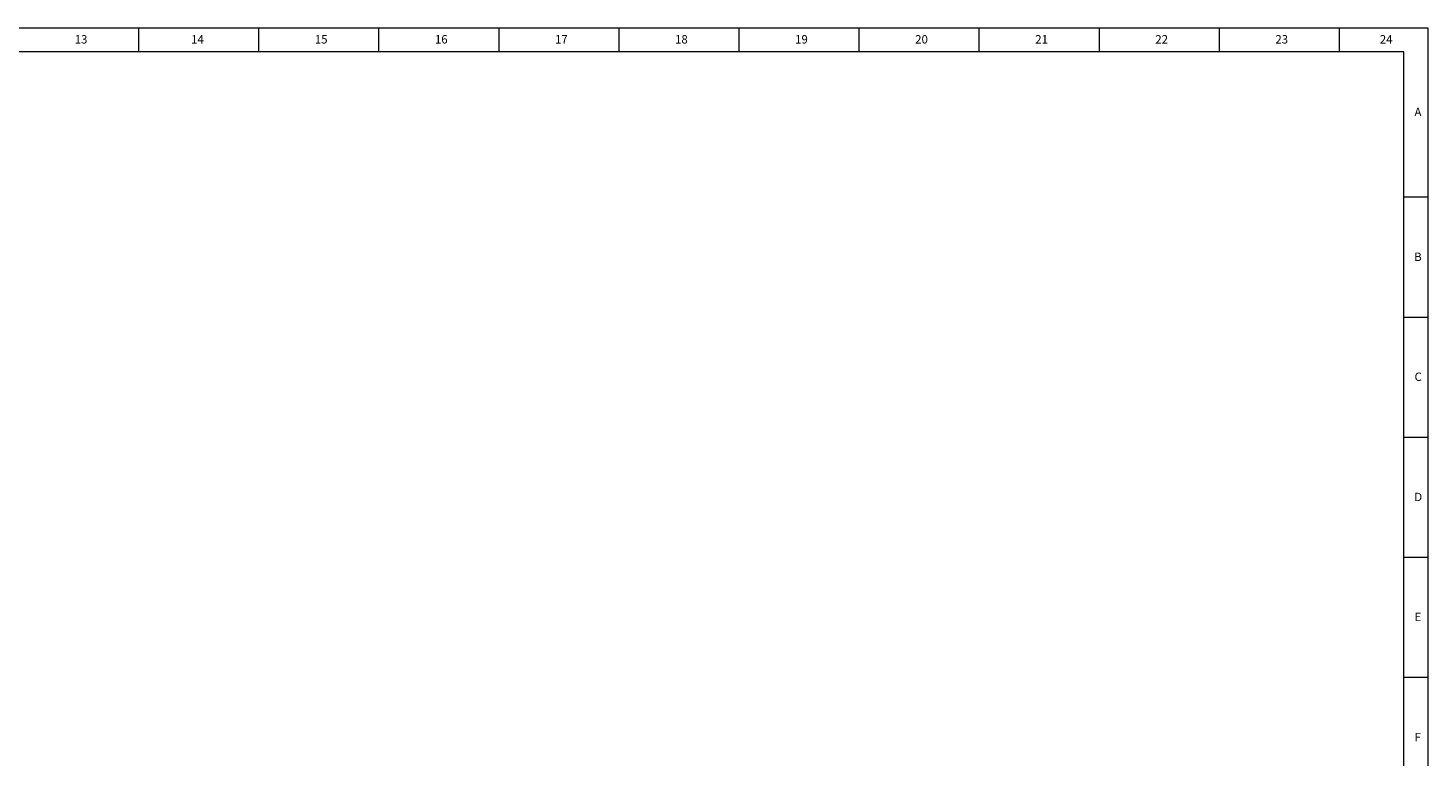
# Model space of a CAD drawing. Units: millimetres. Extents: x 5872 to 11905, y 4412 to 6340.
# Drawn here: x 7261 to 8597, y 5644 to 6340 of the extents above; entities that cross this region are included whole.
import ezdxf

# ---------------------------------------------------------------- set-up
doc = ezdxf.new("R2010")
doc.units = ezdxf.units.MM
doc.layers.add('10', color=7, linetype='Continuous')
doc.layers.add('5', color=7, linetype='Continuous')
doc.styles.add('SLDTEXTSTYLE5', font='TXT', dxfattribs={"width": 0.7})

msp = doc.modelspace()

# ---------------------------------------------------------------- linework, layer by layer
at = {"layer": '5', "lineweight": 0}
for p, q in [((8597.04, 6339.79), (5871.97, 6339.79)), ((7366.29, 6339.79), (7366.29, 6316.99)), ((7480.88, 6339.79), (7480.88, 6316.99)), ((7595.48, 6339.79), (7595.48, 6316.99)), ((7710.07, 6339.79), (7710.07, 6316.99)), ((7824.67, 6339.79), (7824.67, 6316.99)), ((7939.26, 6339.79), (7939.26, 6316.99)), ((8053.86, 6339.79), (8053.86, 6316.99)), ((8168.45, 6339.79), (8168.45, 6316.99)), ((8283.05, 6339.79), (8283.05, 6316.99)), ((8397.64, 6339.79), (8397.64, 6316.99)), ((8512.24, 6339.79), (8512.24, 6316.99)), ((8597.04, 4412.31), (8597.04, 6339.79)), ((8574.12, 6316.99), (5929.27, 6316.99)), ((8574.12, 4435.22), (8574.12, 6316.99)), ((8597.04, 6178.21), (8574.12, 6178.21)), ((8597.04, 6063.62), (8574.12, 6063.62)), ((8597.04, 5949.02), (8574.12, 5949.02)), ((8597.04, 5834.43), (8574.12, 5834.43)), ((8597.04, 5719.83), (8574.12, 5719.83))]:
    msp.add_line(p, q, dxfattribs=at)

# ---------------------------------------------------------------- texts
at = {"layer": '10', "lineweight": 0, "attachment_point": 2, "style": 'SLDTEXTSTYLE5'}
for s, insert, char_height in [('13', (7311.49, 6333.01), 8.022), ('14', (7422.62, 6333.01), 8.022), ('15', (7540.68, 6333.01), 8.022), ('16', (7655.28, 6333.01), 8.022), ('17', (7769.87, 6333.01), 8.022), ('18', (7884.47, 6333.01), 8.022), ('19', (7999.06, 6333.01), 8.022), ('20', (8113.65, 6333.01), 8.022), ('21', (8228.25, 6333.01), 8.022), ('22', (8342.84, 6333.01), 8.022), ('23', (8457.44, 6333.01), 8.022), ('24', (8557.13, 6333.01), 8.022), ('A', (8587.46, 6263.68), 8.02), ('B', (8587.46, 6125.47), 8.02), ('C', (8587.7, 6011), 8.02), ('D', (8587.71, 5896.28), 8.02), ('E', (8587.45, 5781.81), 8.02), ('F', (8587.24, 5667.09), 8.02)]:
    msp.add_mtext(s, dxfattribs=dict(at, insert=insert, char_height=char_height))

doc.saveas('drawing.dxf')
